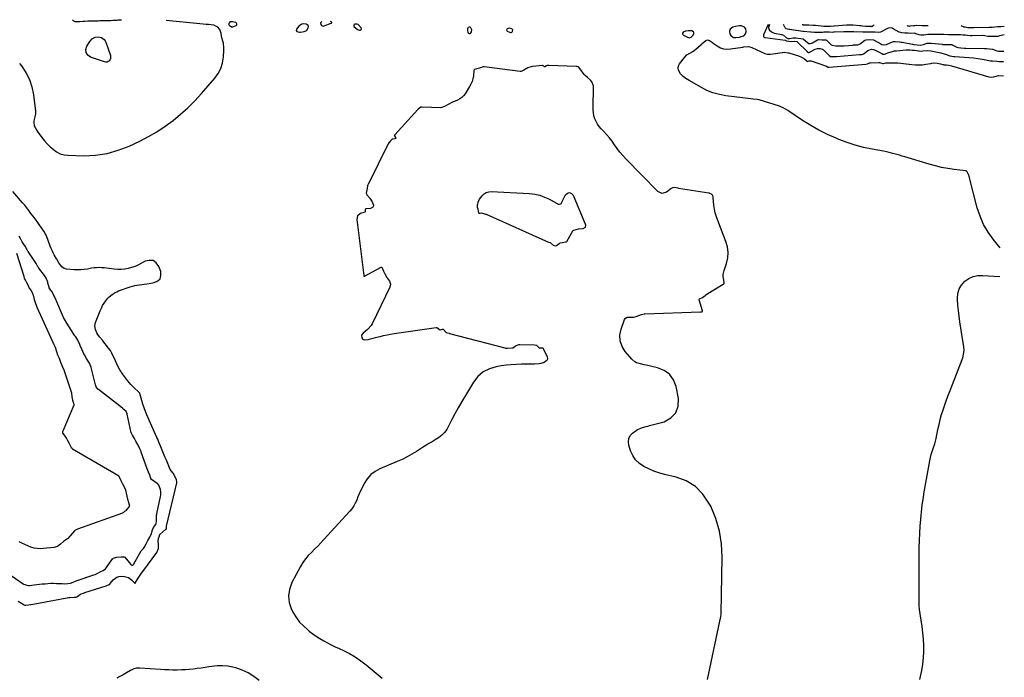
# Model space of a CAD drawing. Units: inches. Extents: x 1910530 to 1915905, y 406121 to 411422.
# Drawn here: x 1914861 to 1915905, y 410695 to 411392 of the extents above; entities that cross this region are included whole.
import ezdxf

# ---------------------------------------------------------------- set-up
doc = ezdxf.new("R2010")
doc.units = ezdxf.units.IN
doc.header["$MEASUREMENT"] = 0
doc.layers.add('1', color=7, linetype='Continuous')
doc.layers.add('7', color=7, linetype='Continuous')

msp = doc.modelspace()

# ---------------------------------------------------------------- linework, layer by layer
at = {"layer": '1', "color": 18}
for points in [[(1914969.1, 411391.7, 1644), (1914968, 411391.6, 1644), (1914965, 411391.4, 1644), (1914964.1, 411391.3, 1644), (1914959.9, 411391.1, 1644), (1914957.8, 411391, 1644), (1914955.8, 411390.9, 1644), (1914951.8, 411390.8, 1644), (1914947.7, 411390.7, 1644), (1914946, 411390.7, 1644), (1914944.2, 411390.6, 1644), (1914938.4, 411390.5, 1644), (1914936.7, 411390.5, 1644), (1914933.4, 411390.4, 1644), (1914930, 411390.2, 1644), (1914928.3, 411390.1, 1644), (1914925, 411389.9, 1644), (1914921.6, 411389.7, 1644), (1914919.9, 411389.8, 1644), (1914918.5, 411390.5, 1644), (1914917.1, 411392, 1644)], [(1914861, 411345.6, 1644), (1914862.9, 411343.3, 1644), (1914867.6, 411336.2, 1644), (1914871.5, 411328.8, 1644), (1914874.1, 411320.9, 1644), (1914875.8, 411312.6, 1644), (1914877.9, 411295.2, 1644), (1914877.8, 411292.2, 1644), (1914877, 411289.3, 1644), (1914876.1, 411284.9, 1644), (1914876, 411283, 1644), (1914876.6, 411279.5, 1644), (1914877.4, 411277.7, 1644), (1914879.4, 411274.5, 1644), (1914880.5, 411272.9, 1644), (1914881.6, 411271.3, 1644), (1914884.7, 411267.2, 1644), (1914887.5, 411263.8, 1644), (1914890.4, 411260.5, 1644), (1914893.5, 411257.4, 1644), (1914896.8, 411254.4, 1644), (1914900.3, 411251.9, 1644), (1914904, 411250, 1644), (1914908.1, 411248.9, 1644), (1914912.3, 411248.4, 1644), (1914928.9, 411247.9, 1644), (1914941.4, 411248.5, 1644), (1914953.7, 411250.2, 1644), (1914965.6, 411253.7, 1644), (1914977.3, 411258.2, 1644), (1914988.3, 411263.5, 1644), (1914997.5, 411268.2, 1644), (1915006.5, 411273.4, 1644), (1915015.2, 411279.1, 1644), (1915023.7, 411285.2, 1644), (1915031.7, 411291.8, 1644), (1915039.5, 411298.7, 1644), (1915046.8, 411306, 1644), (1915053.9, 411313.7, 1644), (1915068.1, 411330.1, 1644), (1915071.6, 411335.1, 1644), (1915074.4, 411340.4, 1644), (1915076.1, 411346.1, 1644), (1915077.1, 411352.2, 1644), (1915077.6, 411359.8, 1644), (1915077.6, 411362.2, 1644), (1915077, 411367.1, 1644), (1915076.5, 411369.4, 1644), (1915075.5, 411372.7, 1644), (1915074.7, 411377.3, 1644), (1915073.3, 411381.5, 1644), (1915071.3, 411384.2, 1644), (1915067, 411386.1, 1644), (1915061.1, 411386.8, 1644), (1915058.9, 411387, 1644), (1915055.5, 411387.2, 1644), (1915052.1, 411387.5, 1644), (1915016.3, 411391.3, 1644)], [(1915085.5, 411384.5, 1644), (1915087.2, 411384.6, 1644), (1915090.4, 411385.9, 1644), (1915091.1, 411386.7, 1644), (1915091.4, 411387.5, 1644), (1915091, 411388.3, 1644), (1915090.2, 411389, 1644), (1915086.6, 411389.8, 1644), (1915084.5, 411389.6, 1644), (1915083.5, 411389.1, 1644), (1915082.6, 411387.8, 1644), (1915083.1, 411386.3, 1644), (1915085.5, 411384.5, 1644)], [(1915154.2, 411380.6, 1644), (1915155, 411379.5, 1644), (1915157.7, 411378.9, 1644), (1915158.6, 411379, 1644), (1915162.8, 411379.7, 1644), (1915164.3, 411380.2, 1644), (1915165.5, 411381, 1644), (1915167, 411383.4, 1644), (1915167.1, 411384.8, 1644), (1915166.7, 411385.9, 1644), (1915165.9, 411386.7, 1644), (1915164.8, 411387.4, 1644), (1915161.9, 411387.7, 1644), (1915160.1, 411387.4, 1644), (1915157.1, 411385.2, 1644), (1915154.5, 411381.9, 1644), (1915154.2, 411380.6, 1644)], [(1915181.3, 411390.2, 1644), (1915180.1, 411388.8, 1644), (1915180.3, 411386.8, 1644), (1915181, 411385.9, 1644), (1915181.9, 411385.4, 1644), (1915182.9, 411385.2, 1644), (1915184, 411385.4, 1644), (1915191.3, 411388.2, 1644), (1915191.6, 411388.5, 1644), (1915191.8, 411388.9, 1644), (1915191.7, 411389.3, 1644), (1915191.5, 411389.7, 1644), (1915190.6, 411390.1, 1644)], [(1915215.1, 411386.3, 1644), (1915215.1, 411385.6, 1644), (1915215.4, 411384.8, 1644), (1915219, 411381.6, 1644), (1915221.2, 411380.9, 1644), (1915222.4, 411381, 1644), (1915223.5, 411381.9, 1644), (1915223.2, 411383.4, 1644), (1915219.9, 411386.9, 1644), (1915218.4, 411387.2, 1644), (1915216.4, 411387.2, 1644), (1915215.6, 411386.8, 1644), (1915215.1, 411386.3, 1644)], [(1915337.4, 411384.3, 1644), (1915336.5, 411383.8, 1644), (1915335.7, 411382.2, 1644), (1915335.8, 411380.6, 1644), (1915336.2, 411378.6, 1644), (1915336.9, 411377.8, 1644), (1915337.6, 411377.4, 1644), (1915338.3, 411377.5, 1644), (1915339.2, 411378.1, 1644), (1915340, 411379.3, 1644), (1915340.4, 411381.4, 1644), (1915339.4, 411383.3, 1644), (1915338.5, 411384, 1644), (1915337.4, 411384.3, 1644)], [(1915379.8, 411383.1, 1644), (1915378.7, 411382.8, 1644), (1915377.8, 411382.3, 1644), (1915377.3, 411381.7, 1644), (1915377.1, 411381.2, 1644), (1915377.3, 411380.6, 1644), (1915377.8, 411380, 1644), (1915381.3, 411378.4, 1644), (1915382.1, 411378.4, 1644), (1915382.9, 411378.9, 1644), (1915383.6, 411379.5, 1644), (1915383.7, 411381.2, 1644), (1915382.6, 411382.4, 1644), (1915379.8, 411383.1, 1644)], [(1915617.8, 411373.3, 1644), (1915620.3, 411373.2, 1644), (1915624.1, 411373.6, 1644), (1915627, 411374.5, 1644), (1915628.5, 411375.1, 1644), (1915630.5, 411376.9, 1644), (1915631.1, 411379.6, 1644), (1915630.7, 411382.4, 1644), (1915629.4, 411384.2, 1644), (1915626.2, 411385.6, 1644), (1915623.8, 411385.6, 1644), (1915619.7, 411385, 1644), (1915617.1, 411384.2, 1644), (1915614.1, 411382.1, 1644), (1915613.4, 411379.8, 1644), (1915613.7, 411377.2, 1644), (1915614.7, 411375.2, 1644), (1915617.8, 411373.3, 1644)], [(1915566.9, 411380, 1644), (1915564.3, 411378.7, 1644), (1915563.8, 411377.8, 1644), (1915563.6, 411377, 1644), (1915564, 411376.3, 1644), (1915564.6, 411375.5, 1644), (1915568.9, 411373.4, 1644), (1915569.9, 411373.1, 1644), (1915570.9, 411373, 1644), (1915572.8, 411373.4, 1644), (1915575, 411375.5, 1644), (1915575.7, 411377.3, 1644), (1915575.7, 411378.4, 1644), (1915575.4, 411379.3, 1644), (1915573.5, 411380.3, 1644), (1915569.7, 411380.4, 1644), (1915566.9, 411380, 1644)]]:
    msp.add_polyline3d(points, dxfattribs=at)
at = {"layer": '7', "color": 18}
for points in [[(1915654.5, 411386.9, 1644), (1915649.6, 411375.9, 1644), (1915649.3, 411374.7, 1644), (1915649.3, 411374.5, 1644), (1915649.4, 411374.3, 1644), (1915649.7, 411373.9, 1644), (1915650.7, 411373.3, 1644), (1915651.3, 411373.1, 1644), (1915672.5, 411370.3, 1644), (1915672.7, 411370.3, 1644), (1915673.1, 411370.1, 1644), (1915674, 411369.7, 1644), (1915678.7, 411369.1, 1644), (1915682.8, 411369.2, 1644), (1915685.1, 411368.9, 1644), (1915685.3, 411368.8, 1644), (1915685.3, 411368.7, 1644), (1915695.9, 411358.2, 1644), (1915697.1, 411357.4, 1644), (1915698, 411357.4, 1644), (1915698.5, 411357.6, 1644), (1915698.8, 411357.8, 1644), (1915699.1, 411357.9, 1644), (1915704.1, 411360.7, 1644), (1915706.7, 411361.5, 1644), (1915709.4, 411361.6, 1644), (1915711.9, 411360.7, 1644), (1915713, 411360, 1644), (1915714.1, 411359.2, 1644), (1915719.2, 411354, 1644), (1915720.4, 411353.2, 1644), (1915721.7, 411353, 1644), (1915724, 411353.1, 1644), (1915727, 411353.2, 1644), (1915751.1, 411355.1, 1644), (1915751.4, 411355.2, 1644), (1915752.1, 411355.2, 1644), (1915753.7, 411355.3, 1644), (1915754.9, 411355.5, 1644), (1915755.5, 411355.8, 1644), (1915755.8, 411355.9, 1644), (1915756, 411356.1, 1644), (1915760.2, 411359.3, 1644), (1915763.9, 411360.7, 1644), (1915766, 411360.5, 1644), (1915766.9, 411360.2, 1644), (1915767.9, 411359.8, 1644), (1915774.8, 411356.1, 1644), (1915776.1, 411355.6, 1644), (1915777.8, 411355.6, 1644), (1915782.2, 411357.3, 1644), (1915786.3, 411358.5, 1644), (1915788.4, 411358.9, 1644), (1915790.5, 411359.2, 1644), (1915800.6, 411360, 1644), (1915805.1, 411360.1, 1644), (1915807.3, 411359.9, 1644), (1915809.5, 411359.6, 1644), (1915813.7, 411359, 1644), (1915814.3, 411358.9, 1644), (1915817, 411358.8, 1644), (1915818.4, 411359.2, 1644), (1915823.2, 411359.4, 1644), (1915826.8, 411359, 1644), (1915828.6, 411358.7, 1644), (1915830.4, 411358.4, 1644), (1915837.5, 411356.8, 1644), (1915840.8, 411356, 1644), (1915842.5, 411355.4, 1644), (1915846.9, 411353.8, 1644), (1915851.2, 411353.1, 1644), (1915852.4, 411353.1, 1644), (1915862.2, 411352.4, 1644), (1915867, 411352.1, 1644), (1915871.9, 411351.5, 1644), (1915876.7, 411350.9, 1644), (1915881.5, 411350.1, 1644), (1915890.1, 411348.5, 1644), (1915890.6, 411348.4, 1644), (1915892.1, 411348.3, 1644), (1915896.7, 411348, 1644), (1915899.3, 411347.9, 1644), (1915902.8, 411347.7, 1644), (1915904, 411347.5, 1644)], [(1915656, 411386.9, 1642), (1915654.9, 411383.7, 1642), (1915655, 411382, 1642), (1915655.8, 411380.9, 1642), (1915657.8, 411379.2, 1642), (1915660.8, 411377.8, 1642), (1915661.2, 411377.7, 1642), (1915668.5, 411376.4, 1642), (1915668.9, 411376.3, 1642), (1915670.5, 411375.5, 1642), (1915674, 411372.8, 1642), (1915675.4, 411372, 1642), (1915677, 411372, 1642), (1915681, 411373, 1642), (1915683.8, 411372.7, 1642), (1915686.2, 411372.4, 1642), (1915689, 411372.1, 1642), (1915691.1, 411371.8, 1642), (1915691.6, 411371.5, 1642), (1915691.8, 411371.3, 1642), (1915696, 411367.9, 1642), (1915697.6, 411366.9, 1642), (1915699, 411366.7, 1642), (1915700.5, 411367.1, 1642), (1915701.4, 411367.6, 1642), (1915706.6, 411370.6, 1642), (1915706.8, 411370.7, 1642), (1915707.6, 411370.9, 1642), (1915711.6, 411370.8, 1642), (1915715.6, 411370.7, 1642), (1915716.1, 411370.4, 1642), (1915721, 411365.8, 1642), (1915721.3, 411365.4, 1642), (1915722.2, 411364.9, 1642), (1915726, 411364.3, 1642), (1915729.1, 411364.3, 1642), (1915732.8, 411364.4, 1642), (1915735, 411364.5, 1642), (1915744.2, 411365.2, 1642), (1915744.8, 411365.3, 1642), (1915745.8, 411365.3, 1642), (1915749.6, 411365.5, 1642), (1915751.1, 411366, 1642), (1915752, 411366.4, 1642), (1915752.4, 411366.7, 1642), (1915756.9, 411370.4, 1642), (1915757.1, 411370.5, 1642), (1915758.3, 411370.8, 1642), (1915762.3, 411370.9, 1642), (1915765.9, 411370.7, 1642), (1915766.7, 411370.5, 1642), (1915766.9, 411370.4, 1642), (1915774, 411366.4, 1642), (1915775, 411365.9, 1642), (1915777.2, 411365.4, 1642), (1915779.5, 411365.7, 1642), (1915780, 411365.9, 1642), (1915780.6, 411366.1, 1642), (1915786.2, 411368.7, 1642), (1915787.1, 411369, 1642), (1915789.1, 411368.9, 1642), (1915793.6, 411368.6, 1642), (1915795.4, 411368.4, 1642), (1915796.4, 411368.2, 1642), (1915807.4, 411366.1, 1642), (1915807.9, 411366, 1642), (1915808.9, 411365.8, 1642), (1915812.3, 411365.5, 1642), (1915816, 411365.2, 1642), (1915818.9, 411365.8, 1642), (1915823, 411367.2, 1642), (1915826.4, 411367.2, 1642), (1915827.2, 411367.2, 1642), (1915827.4, 411367.1, 1642), (1915838.7, 411366, 1642), (1915839.3, 411365.9, 1642), (1915841, 411365.9, 1642), (1915844.8, 411365.8, 1642), (1915847.9, 411365.7, 1642), (1915849, 411365.6, 1642), (1915849.3, 411365.5, 1642), (1915849.4, 411365.4, 1642), (1915854.4, 411363.1, 1642), (1915855.9, 411362.5, 1642), (1915858.7, 411362.1, 1642), (1915862.2, 411361.9, 1642), (1915863.8, 411361.8, 1642), (1915883.7, 411361.7, 1642), (1915883.9, 411361.7, 1642), (1915884.4, 411361.7, 1642), (1915886, 411361.6, 1642), (1915889, 411361, 1642), (1915892.1, 411360.7, 1642), (1915896.7, 411359.2, 1642), (1915898.5, 411358.8, 1642), (1915902.4, 411358.8, 1642), (1915904.2, 411358.6, 1642)], [(1915904.5, 411375.9, 1642), (1915903, 411375.6, 1642), (1915899.7, 411374.9, 1642), (1915897.8, 411374.3, 1642), (1915896.4, 411374.2, 1642), (1915896.1, 411374.2, 1642), (1915890.5, 411374.1, 1642), (1915889.8, 411374.1, 1642), (1915887.1, 411374.4, 1642), (1915884.1, 411375, 1642), (1915881.7, 411375.2, 1642), (1915881.3, 411375.2, 1642), (1915870.8, 411375.1, 1642), (1915870.1, 411375.1, 1642), (1915868.9, 411375.1, 1642), (1915865.8, 411375.4, 1642), (1915863.4, 411375.6, 1642), (1915860.8, 411375.8, 1642), (1915858.3, 411375.9, 1642), (1915858, 411375.9, 1642), (1915857.6, 411375.9, 1642), (1915848.6, 411376, 1642), (1915847.5, 411376, 1642), (1915845.4, 411376.1, 1642), (1915840.7, 411376.2, 1642), (1915838.5, 411376.2, 1642), (1915837.9, 411376.2, 1642), (1915837.6, 411376.2, 1642), (1915828.8, 411376.5, 1642), (1915827.4, 411376.5, 1642), (1915825, 411376.5, 1642), (1915823.6, 411376.4, 1642), (1915819.5, 411375.8, 1642), (1915816.2, 411375.8, 1642), (1915814.6, 411376, 1642), (1915811.1, 411377.2, 1642), (1915809.6, 411377.6, 1642), (1915805.7, 411377.5, 1642), (1915802.7, 411377.6, 1642), (1915799.3, 411377.9, 1642), (1915796.2, 411378.1, 1642), (1915793.7, 411378.7, 1642), (1915793.4, 411378.8, 1642), (1915786.8, 411382.4, 1642), (1915785.7, 411382.9, 1642), (1915783.5, 411383.4, 1642), (1915781.8, 411383.2, 1642), (1915780.8, 411382.8, 1642), (1915780.2, 411382.5, 1642), (1915773.5, 411378.9, 1642), (1915770.9, 411378.5, 1642), (1915768, 411378.7, 1642), (1915764.4, 411378.9, 1642), (1915760.9, 411378.9, 1642), (1915757.8, 411378.8, 1642), (1915754.8, 411378.9, 1642), (1915745.1, 411379.3, 1642), (1915744.8, 411379.3, 1642), (1915744.2, 411379.3, 1642), (1915743.3, 411379.3, 1642), (1915738.9, 411379.2, 1642), (1915734.6, 411379.1, 1642), (1915724.8, 411378.7, 1642), (1915724.4, 411378.7, 1642), (1915723.6, 411378.7, 1642), (1915722.1, 411378.6, 1642), (1915719.3, 411378.7, 1642), (1915716.5, 411378.7, 1642), (1915713.3, 411378.7, 1642), (1915712.1, 411378.6, 1642), (1915705.8, 411378.4, 1642), (1915705.6, 411378.4, 1642), (1915705.1, 411378.4, 1642), (1915703.4, 411378.4, 1642), (1915699.9, 411378.7, 1642), (1915699.2, 411378.8, 1642), (1915692, 411379.6, 1642), (1915691.7, 411379.7, 1642), (1915691.1, 411379.7, 1642), (1915688.8, 411379.9, 1642), (1915684.5, 411380.6, 1642), (1915683.6, 411380.7, 1642), (1915677.3, 411381.5, 1642), (1915677, 411381.5, 1642), (1915676.5, 411381.6, 1642), (1915674.8, 411382, 1642), (1915673.5, 411382.4, 1642), (1915672.8, 411382.9, 1642), (1915672.4, 411383.5, 1642), (1915670.8, 411386.8, 1642)], [(1915766.7, 411386.1, 1644), (1915764.7, 411384.8, 1644), (1915764.3, 411384.6, 1644), (1915763.5, 411384.7, 1644), (1915761.6, 411384.7, 1644), (1915760.7, 411384.7, 1644), (1915757.5, 411385, 1644), (1915754.3, 411385.3, 1644), (1915752.7, 411385.4, 1644), (1915751.1, 411385.5, 1644), (1915744.5, 411386.1, 1644), (1915740.9, 411386.2, 1644), (1915737.4, 411386.1, 1644), (1915724.9, 411385.3, 1644), (1915723.9, 411385.3, 1644), (1915720.6, 411385, 1644), (1915718.1, 411384.9, 1644), (1915717.1, 411384.9, 1644), (1915713.9, 411385, 1644), (1915713.3, 411385, 1644), (1915704.5, 411385.8, 1644), (1915701.9, 411385.9, 1644), (1915697.4, 411386.1, 1644), (1915691.8, 411386.4, 1644), (1915691.4, 411386.5, 1644), (1915690.6, 411386.6, 1644), (1915690.5, 411386.6, 1644)], [(1915823.9, 411385.7, 1644), (1915823, 411385.6, 1644), (1915820.1, 411385.5, 1644), (1915817.2, 411385.5, 1644), (1915812, 411385.8, 1644), (1915811.8, 411385.8, 1644), (1915809.8, 411385.7, 1644), (1915808.3, 411385.6, 1644), (1915804.5, 411385.1, 1644), (1915804.2, 411385, 1644), (1915803, 411385.1, 1644), (1915802.6, 411385.2, 1644), (1915801.6, 411385.9, 1644)], [(1915904.7, 411384.7, 1644), (1915904.5, 411384.7, 1644), (1915900.9, 411384.6, 1644), (1915897.5, 411384.5, 1644), (1915894.5, 411384.1, 1644), (1915891.7, 411383.7, 1644), (1915889.3, 411383.9, 1644), (1915888.9, 411383.9, 1644), (1915888.7, 411383.9, 1644), (1915888.6, 411383.9, 1644), (1915872.7, 411383.5, 1644), (1915871.5, 411383.4, 1644), (1915869.1, 411383.4, 1644), (1915866.1, 411383.5, 1644), (1915863.1, 411384, 1644), (1915862, 411384.3, 1644), (1915858.9, 411385.5, 1644)], [(1914931.4, 411357.2, 1644), (1914931.3, 411360.4, 1644), (1914932.2, 411363.9, 1644), (1914935.4, 411368.9, 1644), (1914937.8, 411371.6, 1644), (1914941, 411373.4, 1644), (1914944.6, 411373.9, 1644), (1914948, 411373.2, 1644), (1914950.7, 411371.2, 1644), (1914951.7, 411369.8, 1644), (1914952.4, 411368.3, 1644), (1914957.3, 411354, 1644), (1914957.5, 411351.1, 1644), (1914956.2, 411348.6, 1644), (1914955, 411347.7, 1644), (1914953.8, 411347.2, 1644), (1914952.5, 411347.1, 1644), (1914951.1, 411347.3, 1644), (1914936.2, 411352.4, 1644), (1914933.3, 411354.6, 1644), (1914931.4, 411357.2, 1644)], [(1915900.4, 411150.4, 1646), (1915898.7, 411152.5, 1646), (1915893, 411159.4, 1646), (1915887.5, 411167.1, 1646), (1915882.7, 411175.2, 1646), (1915879, 411183.8, 1646), (1915876, 411192.8, 1646), (1915867.1, 411227.5, 1646), (1915866.9, 411228.2, 1646), (1915865.4, 411231, 1646), (1915864.2, 411231.8, 1646), (1915863.5, 411232, 1646), (1915851.6, 411233.4, 1646), (1915844.9, 411234.4, 1646), (1915838.3, 411235.6, 1646), (1915831.7, 411237.1, 1646), (1915825.2, 411238.9, 1646), (1915799.3, 411246.7, 1646), (1915796.5, 411247.5, 1646), (1915793.7, 411248.4, 1646), (1915790.9, 411249.2, 1646), (1915788.1, 411250, 1646), (1915785.3, 411250.7, 1646), (1915782.5, 411251.4, 1646), (1915779.7, 411252, 1646), (1915776.8, 411252.6, 1646), (1915764.5, 411254.8, 1646), (1915755.5, 411256.8, 1646), (1915746.7, 411259.1, 1646), (1915738, 411261.9, 1646), (1915729.4, 411265.2, 1646), (1915726.6, 411266.4, 1646), (1915717.3, 411270.5, 1646), (1915708.2, 411275, 1646), (1915699.5, 411280, 1646), (1915690.9, 411285.4, 1646), (1915676.3, 411295.1, 1646), (1915675.1, 411295.9, 1646), (1915672.7, 411297.4, 1646), (1915670.2, 411298.8, 1646), (1915667.7, 411299.9, 1646), (1915666.3, 411300.4, 1646), (1915645, 411307, 1646), (1915642.8, 411307.5, 1646), (1915638.2, 411308, 1646), (1915635.9, 411308.3, 1646), (1915609.7, 411311.4, 1646), (1915602.7, 411312.7, 1646), (1915595.9, 411314.6, 1646), (1915589.3, 411317.2, 1646), (1915583, 411320.4, 1646), (1915573.9, 411325.7, 1646), (1915570.6, 411327.7, 1646), (1915567.3, 411329.6, 1646), (1915564.2, 411331.9, 1646), (1915561.6, 411334.7, 1646), (1915559.5, 411338.5, 1646), (1915559, 411340.8, 1646), (1915559.5, 411343.1, 1646), (1915560.6, 411345.4, 1646), (1915565.7, 411352, 1646), (1915568.3, 411354.7, 1646), (1915571.4, 411356.7, 1646), (1915574.7, 411358.5, 1646), (1915577.7, 411360.9, 1646), (1915583.3, 411365.9, 1646), (1915584.4, 411366.9, 1646), (1915588.2, 411370, 1646), (1915590.2, 411370.7, 1646), (1915592.2, 411370, 1646), (1915595.3, 411367.9, 1646), (1915596.3, 411367.2, 1646), (1915600.5, 411364.2, 1646), (1915603.8, 411362.4, 1646), (1915607.1, 411361.2, 1646), (1915610.7, 411360.9, 1646), (1915614.4, 411361, 1646), (1915627.6, 411363.1, 1646), (1915628.8, 411363.3, 1646), (1915633.7, 411363.6, 1646), (1915636, 411363.1, 1646), (1915637.2, 411362.7, 1646), (1915651, 411356.4, 1646), (1915653.6, 411355.6, 1646), (1915656.4, 411355.5, 1646), (1915659.3, 411355.8, 1646), (1915662.1, 411356.2, 1646), (1915669.2, 411357.3, 1646), (1915670.1, 411357.4, 1646), (1915671.9, 411357.5, 1646), (1915675.5, 411357.1, 1646), (1915676.4, 411356.9, 1646), (1915686.5, 411353.9, 1646), (1915689.9, 411352.5, 1646), (1915692.9, 411350.5, 1646), (1915695.7, 411348.1, 1646), (1915696.1, 411347.9, 1646), (1915696.2, 411347.9, 1646), (1915697.7, 411348.4, 1646), (1915699.9, 411348.4, 1646), (1915715.2, 411343.3, 1646), (1915715.7, 411343.2, 1646), (1915716.4, 411342.7, 1646), (1915717.7, 411341.8, 1646), (1915718.1, 411341.8, 1646), (1915718.6, 411341.8, 1646), (1915718.8, 411341.8, 1646), (1915718.9, 411341.8, 1646), (1915719, 411341.8, 1646), (1915758, 411345, 1646), (1915759.6, 411345.3, 1646), (1915761.7, 411346.3, 1646), (1915762.9, 411346.5, 1646), (1915771.6, 411346.7, 1646), (1915772.4, 411346.7, 1646), (1915776.1, 411345.6, 1646), (1915776.2, 411345.6, 1646), (1915776.8, 411345.6, 1646), (1915779.2, 411346.4, 1646), (1915780.5, 411346.5, 1646), (1915785.5, 411346.5, 1646), (1915788.6, 411346.5, 1646), (1915791.7, 411346.3, 1646), (1915794.9, 411346.1, 1646), (1915798, 411345.7, 1646), (1915806.8, 411344.5, 1646), (1915810.5, 411344.2, 1646), (1915814.2, 411344.1, 1646), (1915817.9, 411344.3, 1646), (1915821.6, 411344.9, 1646), (1915826.8, 411345.8, 1646), (1915827.9, 411346, 1646), (1915830.1, 411346.2, 1646), (1915833.4, 411346.1, 1646), (1915837.1, 411345.4, 1646), (1915839.4, 411344.6, 1646), (1915839.9, 411344.5, 1646), (1915840.5, 411344.4, 1646), (1915840.9, 411344.4, 1646), (1915843.4, 411344.1, 1646), (1915846, 411343.7, 1646), (1915847.3, 411343.4, 1646), (1915848.6, 411343, 1646), (1915888.4, 411331.4, 1646), (1915891.1, 411331.1, 1646), (1915893.7, 411331.5, 1646), (1915898.4, 411332.8, 1646), (1915902.7, 411332.7, 1646), (1915903.7, 411332.8, 1646)], [(1915590, 410693, 1644), (1915604.1, 410759.7, 1644), (1915604.5, 410761.8, 1644), (1915604.5, 410762.7, 1644), (1915604.5, 410763.1, 1644), (1915605.7, 410822.8, 1644), (1915605, 410836.7, 1644), (1915602.9, 410850.4, 1644), (1915598.8, 410863.6, 1644), (1915593.5, 410876.6, 1644), (1915591.7, 410880, 1644), (1915585.1, 410889.6, 1644), (1915577.3, 410897.6, 1644), (1915567.6, 410903.4, 1644), (1915556.8, 410907.5, 1644), (1915544.4, 410910.4, 1644), (1915538.7, 410912, 1644), (1915533.2, 410913.8, 1644), (1915527.8, 410916.1, 1644), (1915522.5, 410918.7, 1644), (1915517.9, 410921.9, 1644), (1915513.9, 410925.7, 1644), (1915510.9, 410930.3, 1644), (1915508.5, 410935.5, 1644), (1915506.7, 410941.3, 1644), (1915506.3, 410945, 1644), (1915506.7, 410948.4, 1644), (1915508.3, 410951.4, 1644), (1915510.8, 410954.2, 1644), (1915514.4, 410956.8, 1644), (1915516, 410957.9, 1644), (1915517.7, 410958.8, 1644), (1915521.3, 410960.1, 1644), (1915525.1, 410961, 1644), (1915526.9, 410961.5, 1644), (1915528.8, 410962, 1644), (1915544.1, 410966.2, 1644), (1915551.3, 410970.3, 1644), (1915556.5, 410975.6, 1644), (1915558.9, 410982.6, 1644), (1915559.3, 410990.9, 1644), (1915556.8, 411003.6, 1644), (1915554, 411010.6, 1644), (1915550, 411016.4, 1644), (1915544.2, 411020.5, 1644), (1915537.3, 411023.4, 1644), (1915525.2, 411026, 1644), (1915523.1, 411026.4, 1644), (1915519, 411027.4, 1644), (1915515, 411028.7, 1644), (1915513.1, 411029.6, 1644), (1915510, 411032.3, 1644), (1915502.9, 411040.4, 1644), (1915499.5, 411046, 1644), (1915497.4, 411051.8, 1644), (1915497.3, 411057.9, 1644), (1915498.5, 411064.3, 1644), (1915502.2, 411074.3, 1644), (1915503, 411075.6, 1644), (1915504.1, 411076.6, 1644), (1915505.4, 411077, 1644), (1915509.9, 411076.9, 1644), (1915510.6, 411076.8, 1644), (1915511.6, 411076.8, 1644), (1915514.6, 411077.8, 1644), (1915517.4, 411078.7, 1644), (1915520.3, 411079.6, 1644), (1915523.1, 411080.3, 1644), (1915523.6, 411080.4, 1644), (1915582.8, 411082.5, 1644), (1915582.9, 411082.5, 1644), (1915583.3, 411082.5, 1644), (1915584.2, 411082.7, 1644), (1915584.6, 411082.8, 1644), (1915584.8, 411082.9, 1644), (1915584.9, 411083.1, 1644), (1915584.9, 411083.2, 1644), (1915584.9, 411083.4, 1644), (1915584.8, 411083.6, 1644), (1915581.3, 411095.2, 1644), (1915581.3, 411095.4, 1644), (1915581.3, 411095.8, 1644), (1915581.5, 411096.3, 1644), (1915584.8, 411097.9, 1644), (1915587.6, 411099.9, 1644), (1915588.2, 411100.4, 1644), (1915588.5, 411100.6, 1644), (1915588.6, 411100.7, 1644), (1915588.8, 411100.8, 1644), (1915606.8, 411111.8, 1644), (1915607.5, 411112.3, 1644), (1915607.7, 411112.6, 1644), (1915607.9, 411113.1, 1644), (1915607.8, 411114.1, 1644), (1915607.1, 411117.9, 1644), (1915606.9, 411120, 1644), (1915606.9, 411122.1, 1644), (1915607.7, 411126.3, 1644), (1915610.3, 411133.9, 1644), (1915611.5, 411139.8, 1644), (1915612, 411145.6, 1644), (1915611.2, 411151.4, 1644), (1915609.6, 411157.2, 1644), (1915600.9, 411179.3, 1644), (1915599.5, 411183.3, 1644), (1915598.3, 411187.3, 1644), (1915597.5, 411191.4, 1644), (1915596.9, 411195.6, 1644), (1915596.2, 411203.2, 1644), (1915596.1, 411203.6, 1644), (1915596, 411204.4, 1644), (1915595.7, 411205.9, 1644), (1915594.3, 411207.3, 1644), (1915592.6, 411208, 1644), (1915592.1, 411208.2, 1644), (1915591.9, 411208.2, 1644), (1915591.7, 411208.2, 1644), (1915559.5, 411213.4, 1644), (1915559, 411213.6, 1644), (1915555.1, 411214.3, 1644), (1915553.2, 411214, 1644), (1915552.2, 411213.7, 1644), (1915551.5, 411213.3, 1644), (1915551.2, 411213, 1644), (1915546.7, 411209.4, 1644), (1915542, 411207.9, 1644), (1915537.5, 411210, 1644), (1915503.6, 411244.8, 1644), (1915500.4, 411248.3, 1644), (1915497.3, 411251.8, 1644), (1915494.4, 411255.6, 1644), (1915491.7, 411259.4, 1644), (1915489, 411263.3, 1644), (1915486.1, 411267, 1644), (1915483.1, 411270.6, 1644), (1915479.9, 411274, 1644), (1915477.5, 411276.4, 1644), (1915475.4, 411278.9, 1644), (1915473.6, 411281.4, 1644), (1915472.1, 411284.2, 1644), (1915470.8, 411287.1, 1644), (1915469.8, 411290.2, 1644), (1915469.2, 411293.3, 1644), (1915468.8, 411296.5, 1644), (1915468.8, 411299.7, 1644), (1915469.4, 411319.7, 1644), (1915469.2, 411322, 1644), (1915467.5, 411326.1, 1644), (1915466.1, 411327.9, 1644), (1915463.1, 411330.7, 1644), (1915460.3, 411333, 1644), (1915459.4, 411334.1, 1644), (1915454.8, 411340.5, 1644), (1915454.5, 411340.8, 1644), (1915453.6, 411341.7, 1644), (1915453.2, 411342, 1644), (1915451.9, 411342.3, 1644), (1915451.2, 411342.3, 1644), (1915421.8, 411343.5, 1644), (1915421.6, 411343.5, 1644), (1915420.4, 411343.5, 1644), (1915420.1, 411343.5, 1644), (1915419.5, 411343.2, 1644), (1915417.8, 411342.1, 1644), (1915417.5, 411342.1, 1644), (1915417.2, 411342.2, 1644), (1915416.5, 411342.8, 1644), (1915415.9, 411343.3, 1644), (1915415.5, 411343.4, 1644), (1915415.3, 411343.4, 1644), (1915404.6, 411342.5, 1644), (1915404.3, 411342.5, 1644), (1915399.6, 411340.9, 1644), (1915395.4, 411338.5, 1644), (1915393.3, 411337.4, 1644), (1915392.3, 411337, 1644), (1915391.9, 411337, 1644), (1915391.7, 411337, 1644), (1915353.4, 411342.1, 1644), (1915353.1, 411342.1, 1644), (1915352.8, 411342.1, 1644), (1915352.5, 411342.1, 1644), (1915348.5, 411340.6, 1644), (1915344.1, 411339.6, 1644), (1915343.2, 411339.4, 1644), (1915343.1, 411339.3, 1644), (1915342.7, 411338.6, 1644), (1915342.6, 411338.1, 1644), (1915342, 411332.5, 1644), (1915341.4, 411329.5, 1644), (1915340.6, 411326.6, 1644), (1915339.4, 411323.8, 1644), (1915337.9, 411321.2, 1644), (1915333.1, 411313.5, 1644), (1915331.5, 411311.4, 1644), (1915329.7, 411309.6, 1644), (1915327.6, 411308.1, 1644), (1915325.2, 411306.8, 1644), (1915320.8, 411305, 1644), (1915320.5, 411304.9, 1644), (1915319.3, 411304.4, 1644), (1915315.3, 411302.2, 1644), (1915311.4, 411300.2, 1644), (1915307.6, 411298.8, 1644), (1915307.4, 411298.8, 1644), (1915287.8, 411299.4, 1644), (1915287.3, 411299.4, 1644), (1915286.4, 411299.3, 1644), (1915284.9, 411298.4, 1644), (1915283.5, 411297.4, 1644), (1915283.2, 411297.1, 1644), (1915283.1, 411296.9, 1644), (1915283, 411296.8, 1644), (1915258.6, 411269.9, 1644), (1915258.2, 411269.4, 1644), (1915258.1, 411269.2, 1644), (1915258.2, 411269, 1644), (1915259.5, 411267.4, 1644), (1915259.7, 411266.9, 1644), (1915259.7, 411266.4, 1644), (1915259.4, 411266.1, 1644), (1915258.9, 411265.8, 1644), (1915255.9, 411265.4, 1644), (1915255.8, 411265.3, 1644), (1915255.6, 411265.3, 1644), (1915254.1, 411263.7, 1644), (1915252.5, 411261.7, 1644), (1915251.8, 411260.6, 1644), (1915230.3, 411217.4, 1644), (1915230.1, 411217.2, 1644), (1915229.9, 411216.5, 1644), (1915229.7, 411215.6, 1644), (1915229.2, 411211.9, 1644), (1915228.4, 411208.4, 1644), (1915228.6, 411207.7, 1644), (1915229, 411206.9, 1644), (1915229.2, 411206.6, 1644), (1915232.1, 411202.9, 1644), (1915234.6, 411199, 1644), (1915236, 411195.6, 1644), (1915236, 411194.8, 1644), (1915235.3, 411193.3, 1644), (1915233.1, 411192, 1644), (1915228.4, 411191.7, 1644), (1915227.9, 411191.6, 1644), (1915227.5, 411191.5, 1644), (1915227.4, 411191.4, 1644), (1915227.3, 411191.2, 1644), (1915227.2, 411191, 1644), (1915227.4, 411188.9, 1644), (1915227.3, 411188.6, 1644), (1915227.2, 411188.4, 1644), (1915226.9, 411188.2, 1644), (1915222.3, 411186.7, 1644), (1915219.2, 411184.3, 1644), (1915218.3, 411180.5, 1644), (1915225.8, 411121, 1644), (1915225.8, 411120.9, 1644), (1915225.9, 411120.5, 1644), (1915226, 411120.4, 1644), (1915226.2, 411120.3, 1644), (1915226.4, 411120.3, 1644), (1915226.6, 411120.4, 1644), (1915226.7, 411120.4, 1644), (1915244.3, 411129.8, 1644), (1915244.6, 411129.9, 1644), (1915245, 411129.8, 1644), (1915245.1, 411129.6, 1644), (1915245.4, 411129.1, 1644), (1915246.8, 411125.7, 1644), (1915248.5, 411122.1, 1644), (1915250.4, 411118.8, 1644), (1915250.8, 411118.3, 1644), (1915251.1, 411117.9, 1644), (1915252.9, 411115.1, 1644), (1915254, 411111.9, 1644), (1915253.3, 411108.6, 1644), (1915234.6, 411069.9, 1644), (1915233.6, 411068.2, 1644), (1915230.4, 411064.6, 1644), (1915229.6, 411064, 1644), (1915225, 411060.1, 1644), (1915223.5, 411057.7, 1644), (1915223.8, 411055, 1644), (1915224.6, 411053.9, 1644), (1915225.6, 411053.1, 1644), (1915226.8, 411052.8, 1644), (1915230.4, 411053.3, 1644), (1915233.1, 411054, 1644), (1915235.7, 411054.6, 1644), (1915238.4, 411055.3, 1644), (1915241.1, 411056, 1644), (1915243.1, 411056.5, 1644), (1915246.8, 411057.4, 1644), (1915250.6, 411058.3, 1644), (1915254.3, 411059, 1644), (1915258.1, 411059.6, 1644), (1915302.5, 411066.1, 1644), (1915302.6, 411066.1, 1644), (1915303.3, 411065.9, 1644), (1915304.6, 411064.8, 1644), (1915305.9, 411063.8, 1644), (1915306.4, 411063.5, 1644), (1915307.1, 411063.6, 1644), (1915309.1, 411064.1, 1644), (1915309.8, 411064.1, 1644), (1915310.4, 411063.8, 1644), (1915313, 411060.8, 1644), (1915313.1, 411060.7, 1644), (1915314.5, 411060.3, 1644), (1915316.2, 411059.9, 1644), (1915316.5, 411059.9, 1644), (1915316.7, 411059.8, 1644), (1915375.2, 411044.4, 1644), (1915375.4, 411044.4, 1644), (1915375.9, 411044.2, 1644), (1915378.2, 411044, 1644), (1915382.9, 411044.3, 1644), (1915384.1, 411044.5, 1644), (1915384.6, 411044.9, 1644), (1915386.6, 411046.5, 1644), (1915390, 411048, 1644), (1915391.3, 411048.1, 1644), (1915406.9, 411047.7, 1644), (1915408.8, 411047.3, 1644), (1915411.7, 411044.6, 1644), (1915412.3, 411044.2, 1644), (1915412.9, 411044.3, 1644), (1915415.1, 411044.5, 1644), (1915415.5, 411044.4, 1644), (1915415.6, 411044.3, 1644), (1915415.7, 411044.3, 1644), (1915415.7, 411044.2, 1644), (1915420.3, 411035.3, 1644), (1915420.7, 411032.3, 1644), (1915420, 411031, 1644), (1915417.1, 411029, 1644), (1915413.6, 411027.9, 1644), (1915411.7, 411027.6, 1644), (1915406.7, 411027.3, 1644), (1915403.8, 411027.1, 1644), (1915400.9, 411027.1, 1644), (1915397.9, 411027, 1644), (1915393, 411027.1, 1644), (1915387.6, 411026.9, 1644), (1915382.2, 411026.6, 1644), (1915376.8, 411026.1, 1644), (1915371.4, 411025.3, 1644), (1915366.2, 411024.4, 1644), (1915358.9, 411022.2, 1644), (1915352.3, 411018.9, 1644), (1915346.8, 411014, 1644), (1915342, 411008, 1644), (1915333.6, 410994.1, 1644), (1915329.8, 410987.6, 1644), (1915326, 410981, 1644), (1915322.4, 410974.4, 1644), (1915318.8, 410967.7, 1644), (1915313.8, 410958.1, 1644), (1915311.5, 410954.7, 1644), (1915308.5, 410951.8, 1644), (1915305.1, 410949.2, 1644), (1915303.3, 410948.1, 1644), (1915301.5, 410946.9, 1644), (1915298.3, 410945, 1644), (1915294.9, 410943, 1644), (1915291.6, 410940.9, 1644), (1915288.2, 410938.8, 1644), (1915284.8, 410936.6, 1644), (1915281.8, 410934.7, 1644), (1915276.8, 410931.7, 1644), (1915271.7, 410928.9, 1644), (1915266.6, 410926.3, 1644), (1915261.3, 410923.9, 1644), (1915243, 410916.3, 1644), (1915237.9, 410913.5, 1644), (1915233.3, 410910.1, 1644), (1915229.5, 410905.7, 1644), (1915226.3, 410900.8, 1644), (1915224, 410896.3, 1644), (1915222.5, 410893.1, 1644), (1915221, 410889.8, 1644), (1915219.6, 410886.6, 1644), (1915218.3, 410883.2, 1644), (1915216.8, 410880, 1644), (1915215.1, 410876.9, 1644), (1915213.1, 410874, 1644), (1915210.9, 410871.3, 1644), (1915183.6, 410841.3, 1644), (1915180.3, 410837.9, 1644), (1915177.1, 410834.4, 1644), (1915173.7, 410831.1, 1644), (1915170.3, 410827.8, 1644), (1915167, 410824.4, 1644), (1915164, 410820.8, 1644), (1915161.3, 410817, 1644), (1915158.8, 410812.9, 1644), (1915149.5, 410795.7, 1644), (1915147, 410788.6, 1644), (1915145.9, 410781.6, 1644), (1915146.9, 410774.5, 1644), (1915149.3, 410767.4, 1644), (1915151.4, 410763.5, 1644), (1915154.4, 410758.6, 1644), (1915157.8, 410753.9, 1644), (1915161.8, 410749.8, 1644), (1915166.1, 410745.9, 1644), (1915168.1, 410744.3, 1644), (1915171.7, 410741.6, 1644), (1915175.5, 410739, 1644), (1915179.3, 410736.5, 1644), (1915183.3, 410734.2, 1644), (1915187.3, 410732, 1644), (1915191.4, 410729.9, 1644), (1915195.5, 410727.8, 1644), (1915199.6, 410725.9, 1644), (1915204.3, 410723.8, 1644), (1915210.7, 410720.6, 1644), (1915216.8, 410717, 1644), (1915222.6, 410713, 1644), (1915228.3, 410708.7, 1644), (1915245.2, 410694.4, 1644)], [(1914859.6, 410776.2, 1644), (1914865.7, 410772.2, 1644), (1914865.8, 410772.2, 1644), (1914866.4, 410771.9, 1644), (1914867.6, 410771.7, 1644), (1914870.5, 410772.1, 1644), (1914872.4, 410772.4, 1644), (1914873.4, 410772.6, 1644), (1914913.3, 410779.8, 1644), (1914914.2, 410780, 1644), (1914918.7, 410780.2, 1644), (1914919.3, 410780.2, 1644), (1914920.7, 410780.3, 1644), (1914921.8, 410780.5, 1644), (1914925.6, 410783.4, 1644), (1914926.2, 410783.7, 1644), (1914928.8, 410784.6, 1644), (1914930.1, 410785.1, 1644), (1914930.2, 410785.1, 1644), (1914952.7, 410792.3, 1644), (1914952.9, 410792.4, 1644), (1914953.6, 410792.7, 1644), (1914956, 410793.9, 1644), (1914956.9, 410794.5, 1644), (1914957.1, 410794.8, 1644), (1914960.3, 410798.6, 1644), (1914964, 410801.5, 1644), (1914966.3, 410802.2, 1644), (1914968.7, 410802.4, 1644), (1914972.3, 410802.3, 1644), (1914976.4, 410801.2, 1644), (1914979.8, 410798.7, 1644), (1914982.7, 410795.4, 1644), (1914983.1, 410795.2, 1644), (1914983.4, 410795.3, 1644), (1914983.5, 410795.3, 1644), (1914986.1, 410799.4, 1644), (1914988.9, 410803.5, 1644), (1914990.3, 410805.6, 1644), (1914991.8, 410807.6, 1644), (1915006.3, 410827.7, 1644), (1915008.1, 410831.8, 1644), (1915008.4, 410836.2, 1644), (1915007.9, 410840, 1644), (1915008.1, 410842.4, 1644), (1915009.2, 410845.2, 1644), (1915009.4, 410846.1, 1644), (1915009.5, 410846.4, 1644), (1915009.6, 410846.5, 1644), (1915009.7, 410846.6, 1644), (1915009.8, 410846.7, 1644), (1915016.1, 410852.2, 1644), (1915016.4, 410852.5, 1644), (1915016.6, 410853.1, 1644), (1915016.6, 410854.2, 1644), (1915016.7, 410855.2, 1644), (1915016.7, 410855.6, 1644), (1915027.7, 410901.6, 1644), (1915027.7, 410901.8, 1644), (1915027.8, 410902.3, 1644), (1915027.4, 410904.8, 1644), (1915023.7, 410911.7, 1644), (1915023.7, 410911.7, 1644), (1915023.6, 410911.9, 1644), (1915023.3, 410912.1, 1644), (1915020.6, 410915.7, 1644), (1915016.6, 410925.3, 1644), (1915015.1, 410928.9, 1644), (1915013.6, 410932.4, 1644), (1915012.2, 410936, 1644), (1915010.8, 410939.5, 1644), (1915008.7, 410944.6, 1644), (1915008.3, 410945.6, 1644), (1915007.4, 410947.6, 1644), (1915006.5, 410949.6, 1644), (1915005.1, 410952.6, 1644), (1914995.9, 410973.4, 1644), (1914994.4, 410977.1, 1644), (1914992.9, 410980.9, 1644), (1914991.7, 410984.7, 1644), (1914990.6, 410988.5, 1644), (1914988.5, 410995.9, 1644), (1914988.4, 410996.4, 1644), (1914987.7, 410997.3, 1644), (1914987.2, 410997.7, 1644), (1914987, 410997.9, 1644), (1914986.9, 410998, 1644), (1914986.8, 410998.1, 1644), (1914982.9, 411001.6, 1644), (1914980.9, 411003.5, 1644), (1914979, 411005.5, 1644), (1914977.2, 411007.6, 1644), (1914975.5, 411009.8, 1644), (1914969.2, 411018.2, 1644), (1914968.2, 411019.7, 1644), (1914967.2, 411021.2, 1644), (1914965.5, 411024.3, 1644), (1914964, 411027.5, 1644), (1914962.5, 411030.7, 1644), (1914958.7, 411038.9, 1644), (1914958.4, 411039.6, 1644), (1914957.2, 411041.7, 1644), (1914955.4, 411044.2, 1644), (1914951.8, 411048.7, 1644), (1914950.3, 411050.6, 1644), (1914948.8, 411052.5, 1644), (1914945.7, 411056.2, 1644), (1914944, 411058.5, 1644), (1914942.9, 411060.2, 1644), (1914941.3, 411063.8, 1644), (1914940.7, 411067.6, 1644), (1914941, 411069.5, 1644), (1914941.5, 411071.4, 1644), (1914946.5, 411083.8, 1644), (1914947.7, 411086.5, 1644), (1914949, 411089.2, 1644), (1914950.6, 411091.7, 1644), (1914952.3, 411094.1, 1644), (1914954.7, 411097.2, 1644), (1914956.1, 411098.6, 1644), (1914959, 411101.1, 1644), (1914962.3, 411103.1, 1644), (1914964, 411103.9, 1644), (1914965.8, 411104.7, 1644), (1914978.3, 411109.1, 1644), (1914980.7, 411109.8, 1644), (1914983.2, 411110.5, 1644), (1914985.6, 411110.9, 1644), (1914988.1, 411111.3, 1644), (1914990.7, 411111.6, 1644), (1914993.2, 411111.9, 1644), (1914995.7, 411112.2, 1644), (1914998.2, 411112.6, 1644), (1915003.8, 411113.5, 1644), (1915007.4, 411115.3, 1644), (1915009.9, 411117.7, 1644), (1915010.8, 411121.1, 1644), (1915010.6, 411125.2, 1644), (1915008.5, 411130.7, 1644), (1915005.7, 411134.4, 1644), (1915002.5, 411136.8, 1644), (1914998.5, 411137.1, 1644), (1914994, 411136.1, 1644), (1914990.3, 411134, 1644), (1914986.9, 411132.3, 1644), (1914983.4, 411130.7, 1644), (1914979.8, 411129.5, 1644), (1914976.2, 411128.4, 1644), (1914972.4, 411127.7, 1644), (1914968.7, 411127.3, 1644), (1914965, 411127.3, 1644), (1914961.2, 411127.7, 1644), (1914955.9, 411128.5, 1644), (1914953.3, 411128.9, 1644), (1914950.6, 411129.2, 1644), (1914948, 411129.3, 1644), (1914945.3, 411129.4, 1644), (1914942.6, 411129.3, 1644), (1914940, 411129.1, 1644), (1914937.3, 411128.7, 1644), (1914932.9, 411127.9, 1644), (1914929.4, 411127.3, 1644), (1914925.9, 411126.9, 1644), (1914922.3, 411126.9, 1644), (1914918.7, 411127.1, 1644), (1914910.8, 411127.8, 1644), (1914908.1, 411128.6, 1644), (1914905.9, 411130.3, 1644), (1914904.7, 411131.7, 1644), (1914902.7, 411134.5, 1644), (1914900.9, 411137.5, 1644), (1914900.6, 411138.1, 1644), (1914900.4, 411138.4, 1644), (1914900.3, 411138.6, 1644), (1914897.8, 411142.9, 1644), (1914896.6, 411145.2, 1644), (1914895.5, 411147.5, 1644), (1914894.4, 411149.8, 1644), (1914893.5, 411152.2, 1644), (1914889.4, 411163.2, 1644), (1914889.1, 411163.8, 1644), (1914888.2, 411165.7, 1644), (1914886.8, 411168, 1644), (1914881.6, 411175.2, 1644), (1914879.5, 411178.2, 1644), (1914877.4, 411181.1, 1644), (1914875.3, 411184, 1644), (1914873.1, 411186.9, 1644), (1914870.9, 411189.8, 1644), (1914868.7, 411192.6, 1644), (1914866.4, 411195.5, 1644), (1914864.1, 411198.2, 1644), (1914854, 411210.2, 1644)], [(1915435.2, 411197.8, 1644), (1915435.4, 411198.1, 1644), (1915439.7, 411206.4, 1644), (1915441.8, 411208.2, 1644), (1915443.8, 411208.9, 1644), (1915445.8, 411208, 1644), (1915447.8, 411206.1, 1644), (1915460.8, 411174.7, 1644), (1915460.5, 411171.8, 1644), (1915457.9, 411170.4, 1644), (1915453.6, 411170.3, 1644), (1915452.9, 411170.3, 1644), (1915450.4, 411169.5, 1644), (1915448, 411168.7, 1644), (1915447.4, 411168.5, 1644), (1915446.9, 411167.9, 1644), (1915440.6, 411156.8, 1644), (1915440.5, 411156.7, 1644), (1915440.3, 411156.5, 1644), (1915439.7, 411156.2, 1644), (1915436.5, 411155.6, 1644), (1915433.9, 411155.4, 1644), (1915433.6, 411155.2, 1644), (1915432.9, 411154.6, 1644), (1915430, 411152.5, 1644), (1915428.9, 411152.3, 1644), (1915426.8, 411153, 1644), (1915423.7, 411155.5, 1644), (1915423.4, 411155.6, 1644), (1915422.1, 411155.9, 1644), (1915355.9, 411185.6, 1644), (1915355.8, 411185.6, 1644), (1915355.5, 411185.7, 1644), (1915355.1, 411185.8, 1644), (1915350.9, 411187.2, 1644), (1915349.2, 411186.7, 1644), (1915348.6, 411186.7, 1644), (1915348.1, 411186.9, 1644), (1915347.8, 411187.2, 1644), (1915347.1, 411191.2, 1644), (1915346.3, 411193.1, 1644), (1915346.2, 411195.1, 1644), (1915346.5, 411196.4, 1644), (1915346.6, 411196.8, 1644), (1915347.1, 411198.8, 1644), (1915348.4, 411201.8, 1644), (1915351.4, 411205.6, 1644), (1915353.4, 411207.6, 1644), (1915355.7, 411209, 1644), (1915358.2, 411209.7, 1644), (1915361, 411210, 1644), (1915401.5, 411207.8, 1644), (1915407, 411207.1, 1644), (1915412.3, 411206, 1644), (1915417.5, 411204.2, 1644), (1915422.5, 411201.9, 1644), (1915432, 411196.8, 1644), (1915432.2, 411196.7, 1644), (1915432.9, 411196.5, 1644), (1915433, 411196.5, 1644), (1915434.2, 411196.9, 1644), (1915434.8, 411197.1, 1644), (1915435.2, 411197.8, 1644)], [(1914848.7, 410805.7, 1642), (1914864.9, 410794.5, 1642), (1914865.3, 410794.2, 1642), (1914866.6, 410793.6, 1642), (1914869.9, 410792.8, 1642), (1914871.2, 410792.8, 1642), (1914871.6, 410792.8, 1642), (1914876.5, 410793.4, 1642), (1914879.4, 410793.8, 1642), (1914882.2, 410794.1, 1642), (1914885.1, 410794.4, 1642), (1914888, 410794.6, 1642), (1914891.1, 410794.8, 1642), (1914894.1, 410795, 1642), (1914897.1, 410795, 1642), (1914900, 410794.9, 1642), (1914906, 410794.7, 1642), (1914908.7, 410794.6, 1642), (1914912.2, 410794.7, 1642), (1914914.8, 410795, 1642), (1914917.8, 410796.3, 1642), (1914921, 410797.6, 1642), (1914924.3, 410798.7, 1642), (1914927.2, 410799.7, 1642), (1914930.4, 410800.8, 1642), (1914930.8, 410801, 1642), (1914931.3, 410801.1, 1642), (1914939.6, 410803.9, 1642), (1914941.2, 410804.5, 1642), (1914943.9, 410805.8, 1642), (1914946.5, 410807.1, 1642), (1914949.5, 410808.6, 1642), (1914951.9, 410810.2, 1642), (1914953.2, 410811.7, 1642), (1914959.5, 410820.9, 1642), (1914959.7, 410821.1, 1642), (1914960.1, 410821.5, 1642), (1914964, 410822.6, 1642), (1914968.6, 410823.1, 1642), (1914972, 410822.9, 1642), (1914972.4, 410822.6, 1642), (1914979, 410814.8, 1642), (1914979.3, 410814.5, 1642), (1914980.1, 410814.2, 1642), (1914980.9, 410814.2, 1642), (1914981.5, 410814.6, 1642), (1914981.8, 410814.9, 1642), (1914990, 410829.5, 1642), (1914990.2, 410829.8, 1642), (1914992.2, 410831.7, 1642), (1914993.1, 410832.8, 1642), (1914995.3, 410836.9, 1642), (1914997, 410840.2, 1642), (1914998.9, 410843.9, 1642), (1915000.7, 410847.6, 1642), (1915001.3, 410849.1, 1642), (1915001.8, 410851.5, 1642), (1915003.1, 410854, 1642), (1915005.5, 410857.4, 1642), (1915005.7, 410858.2, 1642), (1915006, 410861.2, 1642), (1915006.1, 410864.2, 1642), (1915006.2, 410867.2, 1642), (1915006.4, 410868.2, 1642), (1915006.4, 410868.6, 1642), (1915010.4, 410887.1, 1642), (1915010.6, 410888.2, 1642), (1915010.6, 410891.7, 1642), (1915010.2, 410894.4, 1642), (1915008.5, 410899.1, 1642), (1915007.6, 410900.2, 1642), (1915007, 410900.7, 1642), (1915000.9, 410905, 1642), (1915000.7, 410905.1, 1642), (1915000.1, 410906.2, 1642), (1914999.1, 410909.6, 1642), (1914997.7, 410912.9, 1642), (1914996.2, 410916.1, 1642), (1914996.1, 410916.4, 1642), (1914990, 410934, 1642), (1914989.8, 410934.5, 1642), (1914989.5, 410935.4, 1642), (1914988.5, 410937.5, 1642), (1914986.6, 410941.3, 1642), (1914984.3, 410945.4, 1642), (1914983.7, 410946.4, 1642), (1914982.8, 410948.3, 1642), (1914980.7, 410951.8, 1642), (1914979.9, 410953.2, 1642), (1914979.5, 410954.1, 1642), (1914979.4, 410954.5, 1642), (1914975.1, 410974.3, 1642), (1914975, 410974.7, 1642), (1914973.8, 410977, 1642), (1914971.5, 410979.2, 1642), (1914970.6, 410979.9, 1642), (1914970, 410980.4, 1642), (1914944.7, 411000.2, 1642), (1914944.1, 411000.7, 1642), (1914942.3, 411003, 1642), (1914941.7, 411004.3, 1642), (1914941.5, 411005.1, 1642), (1914936.9, 411023.7, 1642), (1914935.6, 411027.5, 1642), (1914935.3, 411028, 1642), (1914935.2, 411028.2, 1642), (1914933, 411031.5, 1642), (1914931.9, 411033.3, 1642), (1914929.8, 411037, 1642), (1914928.9, 411038.9, 1642), (1914926.1, 411044.7, 1642), (1914925.6, 411045.9, 1642), (1914924.8, 411047.9, 1642), (1914923.2, 411051.7, 1642), (1914922.8, 411052.4, 1642), (1914920.5, 411056, 1642), (1914919.7, 411057.1, 1642), (1914918.2, 411059.4, 1642), (1914915.9, 411062.7, 1642), (1914913.4, 411066.8, 1642), (1914911.1, 411070.7, 1642), (1914908.6, 411074.8, 1642), (1914907.7, 411076.7, 1642), (1914899.6, 411095.6, 1642), (1914899.5, 411095.9, 1642), (1914899.2, 411096.5, 1642), (1914898.7, 411097.4, 1642), (1914896.6, 411101.4, 1642), (1914895.5, 411103.6, 1642), (1914893.9, 411105.9, 1642), (1914892.5, 411108.1, 1642), (1914892.3, 411108.7, 1642), (1914891.1, 411113.1, 1642), (1914890.8, 411114.1, 1642), (1914889.1, 411118.2, 1642), (1914887.4, 411121, 1642), (1914881.4, 411129, 1642), (1914881, 411129.4, 1642), (1914880.3, 411130.4, 1642), (1914878.5, 411133.6, 1642), (1914876.6, 411136.9, 1642), (1914870, 411146.6, 1642), (1914869.9, 411146.8, 1642), (1914869.5, 411147.4, 1642), (1914868.9, 411148.4, 1642), (1914866.8, 411152.2, 1642), (1914865.2, 411154.7, 1642), (1914863.8, 411156.8, 1642), (1914862.4, 411159.6, 1642), (1914860.7, 411162.6, 1642)], [(1914857.6, 411144.8, 1642), (1914865.4, 411120.3, 1642), (1914865.5, 411119.8, 1642), (1914866, 411118.4, 1642), (1914867.4, 411115.6, 1642), (1914868.4, 411113.6, 1642), (1914870, 411110.5, 1642), (1914871.3, 411107.8, 1642), (1914872.8, 411105.4, 1642), (1914874.4, 411102.9, 1642), (1914875.3, 411100.3, 1642), (1914876.4, 411095.7, 1642), (1914877.9, 411091.4, 1642), (1914879.7, 411086.9, 1642), (1914880.9, 411083.7, 1642), (1914881.1, 411083, 1642), (1914881.3, 411082.8, 1642), (1914897.4, 411048, 1642), (1914897.7, 411047.4, 1642), (1914898.6, 411045.1, 1642), (1914900, 411040.7, 1642), (1914901.3, 411037.2, 1642), (1914903, 411033.4, 1642), (1914904.5, 411029.4, 1642), (1914906.3, 411025.1, 1642), (1914907.9, 411021, 1642), (1914908.1, 411020.4, 1642), (1914908.2, 411020.1, 1642), (1914914.8, 411000.1, 1642), (1914915.2, 410998.9, 1642), (1914916.1, 410996.6, 1642), (1914916.4, 410992.6, 1642), (1914917.2, 410988.9, 1642), (1914918.1, 410985.7, 1642), (1914918.6, 410984.4, 1642), (1914918.6, 410983.8, 1642), (1914918.5, 410983.7, 1642), (1914906.7, 410956, 1642), (1914906.5, 410955.4, 1642), (1914906.5, 410954.6, 1642), (1914906.6, 410954.1, 1642), (1914906.9, 410953.6, 1642), (1914908.4, 410952, 1642), (1914910.8, 410948.5, 1642), (1914911.6, 410946.9, 1642), (1914913.1, 410943.8, 1642), (1914914.8, 410940.2, 1642), (1914915.7, 410938.7, 1642), (1914916.6, 410938, 1642), (1914917.1, 410937.6, 1642), (1914965.2, 410909.7, 1642), (1914965.3, 410909.6, 1642), (1914965.5, 410909.5, 1642), (1914966.9, 410907.1, 1642), (1914968.3, 410904, 1642), (1914970.1, 410900.5, 1642), (1914971.8, 410897.2, 1642), (1914973.1, 410893.9, 1642), (1914973.2, 410893.6, 1642), (1914975.4, 410884.2, 1642), (1914975.5, 410884, 1642), (1914975.7, 410883.1, 1642), (1914976.2, 410881.5, 1642), (1914977.4, 410876.9, 1642), (1914977.1, 410876.3, 1642), (1914974.1, 410872.4, 1642), (1914973.5, 410871.9, 1642), (1914972.1, 410870.9, 1642), (1914971.2, 410870, 1642), (1914970.6, 410869.6, 1642), (1914970.2, 410869.4, 1642), (1914970.1, 410869.3, 1642), (1914922.4, 410852.5, 1642), (1914919.5, 410850.9, 1642), (1914919.2, 410850.5, 1642), (1914912.1, 410842.3, 1642), (1914911.7, 410842, 1642), (1914910.9, 410841.4, 1642), (1914907.8, 410839.6, 1642), (1914907.4, 410839.2, 1642), (1914904.5, 410836.3, 1642), (1914901.2, 410834, 1642), (1914897.3, 410832.9, 1642), (1914886.4, 410831.7, 1642), (1914883, 410831.6, 1642), (1914879.6, 410831.7, 1642), (1914876.3, 410832.4, 1642), (1914873, 410833.3, 1642), (1914869.8, 410834.6, 1642), (1914866.6, 410836, 1642), (1914863.5, 410837.5, 1642), (1914860.4, 410839.1, 1642)], [(1915815.2, 410693.1, 1646), (1915816, 410696.3, 1646), (1915817.4, 410702.8, 1646), (1915818.5, 410709.4, 1646), (1915819.1, 410716, 1646), (1915819.4, 410722.6, 1646), (1915819.3, 410729.2, 1646), (1915819, 410735.9, 1646), (1915818.3, 410742.5, 1646), (1915817.5, 410749.1, 1646), (1915815.4, 410762.7, 1646), (1915814.7, 410767.2, 1646), (1915814.5, 410771.6, 1646), (1915814.6, 410832.8, 1646), (1915814.7, 410840.4, 1646), (1915815, 410848, 1646), (1915815.5, 410855.5, 1646), (1915816.1, 410863.1, 1646), (1915817.2, 410874.3, 1646), (1915817.7, 410878.2, 1646), (1915818.2, 410882, 1646), (1915818.9, 410885.9, 1646), (1915819.5, 410889.7, 1646), (1915825.7, 410924.7, 1646), (1915826.4, 410928.1, 1646), (1915827.2, 410931.4, 1646), (1915828.1, 410934.6, 1646), (1915829.2, 410937.8, 1646), (1915831, 410942.9, 1646), (1915831.9, 410945.7, 1646), (1915832.6, 410948.5, 1646), (1915834.4, 410957.8, 1646), (1915835.5, 410963.2, 1646), (1915836.7, 410968.5, 1646), (1915838.2, 410973.7, 1646), (1915839.9, 410978.9, 1646), (1915840.6, 410981, 1646), (1915842.8, 410987.1, 1646), (1915845, 410993.3, 1646), (1915847.3, 410999.4, 1646), (1915849.7, 411005.5, 1646), (1915860.1, 411032.1, 1646), (1915860.8, 411033.9, 1646), (1915861.6, 411037.8, 1646), (1915862, 411041.7, 1646), (1915861.8, 411045.7, 1646), (1915861.6, 411047.6, 1646), (1915857.7, 411072, 1646), (1915856.9, 411077.9, 1646), (1915856.2, 411083.9, 1646), (1915855.6, 411089.8, 1646), (1915855.2, 411095.8, 1646), (1915855.1, 411096.9, 1646), (1915855.6, 411102, 1646), (1915856.8, 411106.8, 1646), (1915859.4, 411111, 1646), (1915862.8, 411114.9, 1646), (1915867.1, 411117.8, 1646), (1915871.7, 411119.9, 1646), (1915876.7, 411121, 1646), (1915882, 411121.2, 1646), (1915899.8, 411119.9, 1646)], [(1915114.9, 410692, 1644), (1915109.3, 410696.3, 1644), (1915103.3, 410700.1, 1644), (1915096.8, 410703, 1644), (1915090.1, 410705.3, 1644), (1915087.2, 410706, 1644), (1915081.6, 410707.1, 1644), (1915076, 410707.7, 1644), (1915070.4, 410707.6, 1644), (1915064.7, 410707, 1644), (1915061.7, 410706.5, 1644), (1915057.6, 410705.9, 1644), (1915053.4, 410705.2, 1644), (1915049.2, 410704.7, 1644), (1915045, 410704.1, 1644), (1915040.9, 410703.7, 1644), (1915036.7, 410703.4, 1644), (1915032.5, 410703.2, 1644), (1915027.9, 410703.1, 1644), (1915023.5, 410703.1, 1644), (1915019.1, 410703.2, 1644), (1915014.7, 410703.4, 1644), (1915010.3, 410703.7, 1644), (1914988.6, 410705.2, 1644), (1914984.7, 410705, 1644), (1914982.2, 410704.4, 1644), (1914978.7, 410702.8, 1644), (1914974.2, 410700.1, 1644), (1914970.9, 410698.2, 1644), (1914967.4, 410696.3, 1644), (1914964, 410694.5, 1644)]]:
    msp.add_polyline3d(points, dxfattribs=at)

doc.saveas('drawing.dxf')
